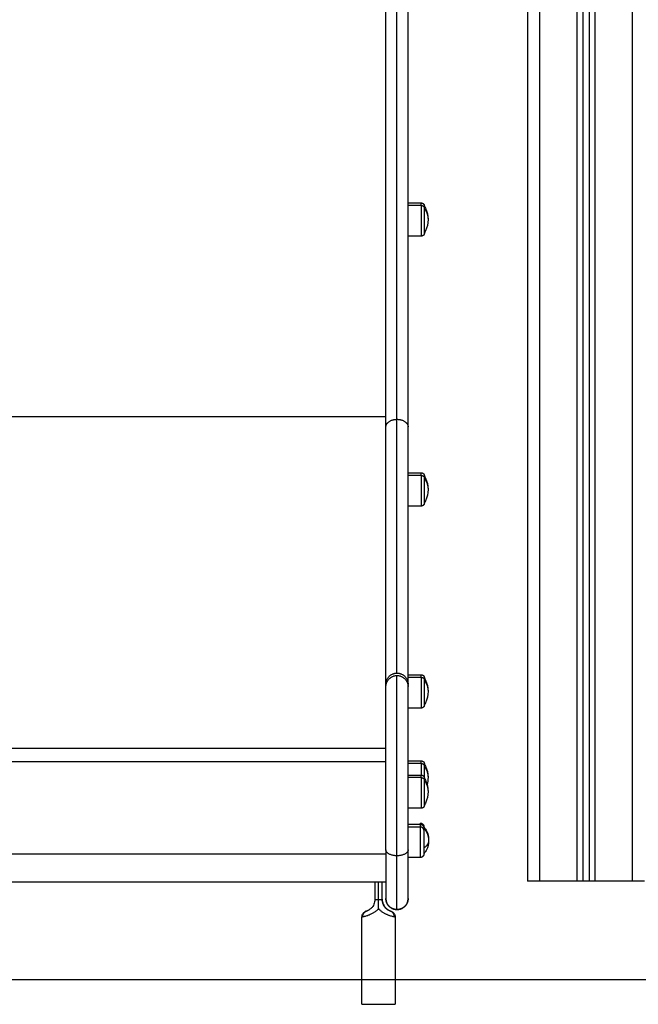
# Model space of a CAD drawing. Units: millimetres. Extents: x -0.1 to 18.7, y 0 to 16.6.
# Drawn here: x 3.1 to 3.6, y 10.8 to 11.6 of the extents above; entities that cross this region are included whole.
import ezdxf

# ---------------------------------------------------------------- set-up
doc = ezdxf.new("R2010")
doc.units = ezdxf.units.MM
doc.layers.add('Make2D$Visible$Curves', color=7, linetype='Continuous')
doc.layers.add('Make2D$Visible$Tangents', color=8, linetype='Continuous')

# ---------------------------------------------------------------- blocks, each defined once
blk = doc.blocks.new('_s036-b')
at = {"layer": 'Make2D$Visible$Curves', "lineweight": -3}
for points, degree in [([(2053.53053, 9994.46014), (2053.53053, 9993.41014), (2053.53053, 9992.36014)], 2), ([(2053.57553, 9992.36014), (2053.57553, 9993.41014), (2053.57553, 9994.46014)], 2), ([(2053.58053, 9994.46014), (2053.58053, 9993.41014), (2053.58053, 9992.36014)], 2), ([(2053.43353, 9992.91069), (2053.43888, 9992.91069), (2053.44423, 9992.91069)], 2), ([(2053.44423, 9992.88369), (2053.43888, 9992.88369), (2053.43353, 9992.88369)], 2), ([(2053.43353, 9992.69161), (2053.43888, 9992.69161), (2053.44423, 9992.69161)], 2), ([(2053.44423, 9992.66461), (2053.43888, 9992.66461), (2053.43353, 9992.66461)], 2), ([(2053.43353, 9992.52766), (2053.43888, 9992.52766), (2053.44423, 9992.52766)], 2), ([(2053.41553, 9992.51802), (2053.41553, 9992.51902), (2053.41553, 9992.52002)], 2), ([(2053.43353, 9992.51802), (2053.43353, 9992.51902), (2053.43353, 9992.52002)], 2), ([(2053.44423, 9992.50066), (2053.43888, 9992.50066), (2053.43353, 9992.50066)], 2), ([(2053.43353, 9992.45779), (2053.43888, 9992.45779), (2053.44423, 9992.45779)], 2), ([(2053.43353, 9992.44627), (2053.43888, 9992.44627), (2053.44423, 9992.44627)], 2), ([(2053.44973, 9992.44429), (2053.44973, 9992.44234), (2053.44946, 9992.44041), (2053.44895, 9992.43853)], 3), ([(2053.44423, 9992.41927), (2053.43888, 9992.41927), (2053.43353, 9992.41927)], 2), ([(2053.43353, 9992.40626), (2053.43844, 9992.40626), (2053.44334, 9992.40626)], 2), ([(2053.44334, 9992.37926), (2053.43844, 9992.37926), (2053.43353, 9992.37926)], 2), ([(2053.41553, 9992.35928), (2053.13053, 9992.35928), (2052.84553, 9992.35928)], 2), ([(2053.40653, 9992.35928), (2053.40653, 9992.35224), (2053.40653, 9992.3452)], 2), ([(2053.40953, 9992.34516), (2053.40953, 9992.35222), (2053.40953, 9992.35928)], 2), ([(2053.41253, 9992.3452), (2053.41253, 9992.35224), (2053.41253, 9992.35928)], 2), ([(2053.57053, 9992.36014), (2053.55553, 9992.36014), (2053.54053, 9992.36014)], 2), ([(2053.58053, 9992.36014), (2053.57803, 9992.36014), (2053.57553, 9992.36014)], 2), ([(2053.61553, 9992.36014), (2053.60053, 9992.36014), (2053.58553, 9992.36014)], 2), ([(2053.39608, 9992.26029), (2053.39608, 9992.29564), (2053.39608, 9992.33099)], 2), ([(2053.42253, 9992.33112), (2053.42282, 9992.33105), (2053.42297, 9992.33101), (2053.42298, 9992.33099)], 3), ([(2053.42298, 9992.33099), (2053.42298, 9992.29564), (2053.42298, 9992.26029)], 2)]:
    blk.add_open_spline(points, degree=degree, dxfattribs=at)
for points, weights in [([(2053.41553, 9992.72889), (2053.41553, 9992.98635), (2053.41553, 9993.24824)], [1, 0.999956679231, 1]), ([(2053.43353, 9992.72889), (2053.43353, 9992.98635), (2053.43353, 9993.24824)], [1, 0.999956679231, 1]), ([(2053.44673, 9992.90819), (2053.44673, 9992.90819), (2053.44673, 9992.90646)], [0.863708983609, 0.892118299042, 1]), ([(2053.41553, 9992.52002), (2053.41553, 9992.5228), (2053.41553, 9992.72889)], [1, 0.919212515723, 1]), ([(2053.43353, 9992.52002), (2053.43353, 9992.5228), (2053.43353, 9992.72889)], [1, 0.919212515723, 1]), ([(2053.44673, 9992.68911), (2053.44673, 9992.68911), (2053.44673, 9992.68738)], [1, 0.959928153688, 1]), ([(2053.41553, 9992.52002), (2053.41553, 9992.52902), (2053.42453, 9992.52902)], [1, 0.70710680406, 1]), ([(2053.41553, 9992.51802), (2053.41553, 9992.52702), (2053.42453, 9992.52702)], [1, 0.707106781192, 1]), ([(2053.42453, 9992.52902), (2053.43353, 9992.52902), (2053.43353, 9992.52002)], [1, 0.707106803443, 1]), ([(2053.42453, 9992.52702), (2053.43353, 9992.52702), (2053.43353, 9992.51802)], [1, 0.707106781192, 1]), ([(2053.44673, 9992.52516), (2053.44673, 9992.52516), (2053.44673, 9992.52344)], [0.863708983609, 0.892118299042, 1]), ([(2053.44673, 9992.45529), (2053.44673, 9992.45529), (2053.44673, 9992.45357)], [0.863708983609, 0.892118299042, 1]), ([(2053.44673, 9992.44377), (2053.44673, 9992.45014), (2053.44673, 9992.45357)], [0.938261853107, 0.838225298691, 1]), ([(2053.44673, 9992.44377), (2053.44673, 9992.44377), (2053.44673, 9992.44205)], [0.863708983609, 0.892118299042, 1]), ([(2053.44334, 9992.40731), (2053.44334, 9992.40731), (2053.44334, 9992.40626)], [1, 0.972028465127, 0.983107128094]), ([(2053.44634, 9992.40431), (2053.44634, 9992.40431), (2053.44634, 9992.40326)], [1, 0.968223033669, 0.986844323576]), ([(2053.44634, 9992.40326), (2053.44634, 9992.40326), (2053.44634, 9992.40161)], [0.863708983609, 0.892118299042, 1]), ([(2053.45014, 9992.39381), (2053.45014, 9992.39363), (2053.45013, 9992.39344)], [1, 0.996361365544, 0.993166384253]), ([(2053.41553, 9992.38557), (2053.41553, 9992.34602), (2053.41553, 9992.34602)], [1, 0.877532067309, 1]), ([(2053.43353, 9992.34602), (2053.43353, 9992.34602), (2053.43353, 9992.38557)], [1, 0.877532067309, 1]), ([(2053.54053, 9992.36014), (2053.53053, 9992.36014), (2053.53053, 9992.36014)], [1, 0.707106781187, 1]), ([(2053.57553, 9992.36014), (2053.57553, 9992.36014), (2053.57053, 9992.36014)], [1, 0.707106781187, 1]), ([(2053.58553, 9992.36014), (2053.58053, 9992.36014), (2053.58053, 9992.36014)], [1, 0.707106781187, 1]), ([(2053.62553, 9992.36014), (2053.62553, 9992.36014), (2053.61553, 9992.36014)], [1, 0.707106781187, 1]), ([(2053.41553, 9992.34587), (2053.41569, 9992.33703), (2053.42453, 9992.33703)], [0.992675750382, 0.710815878334, 1]), ([(2053.42453, 9992.33703), (2053.43337, 9992.33703), (2053.43353, 9992.34587)], [1, 0.710811220092, 0.992684831813]), ([(2053.39959, 9992.33578), (2053.39645, 9992.3346), (2053.39653, 9992.33112)], [1, 0.820000730222, 1]), ([(2053.39975, 9992.33584), (2053.39967, 9992.33581), (2053.39959, 9992.33578)], [1, 0.999843707407, 1])]:
    blk.add_rational_spline(points, weights, degree=2, dxfattribs=at)
for points, weights, degree, knots in [([(2053.44423, 9992.91069), (2053.44488, 9992.91069), (2053.44551, 9992.91044), (2053.446, 9992.90995), (2053.44624, 9992.90971), (2053.44643, 9992.90942), (2053.44661, 9992.90896), (2053.44666, 9992.9088), (2053.4467, 9992.90859), (2053.4467, 9992.90854), (2053.44672, 9992.90844), (2053.44672, 9992.90839), (2053.44673, 9992.90831), (2053.44673, 9992.90828), (2053.44673, 9992.90824), (2053.44673, 9992.9082), (2053.44673, 9992.90819)], [0.863708983609, 0.779384148833, 0.737221731445, 0.737221731445, 0.737221731445, 0.737221731445, 0.737221731445, 0.737221731445, 0.737221731445, 0.737221731445, 0.737221731445, 0.737221731445, 0.737221731445, 0.737221731445, 0.737221731445, 0.737221731445, 0.737221731445], 3, [0, 0, 0, 0, 2.01436, 2.01436, 2.01436, 3.051395, 3.051395, 3.542259, 3.542259, 3.699755, 3.699755, 3.853934, 3.853934, 3.929274, 3.929274, 3.985776, 3.985776, 3.985776, 3.985776]), ([(2053.44673, 9992.88619), (2053.44673, 9992.88619), (2053.44673, 9992.8941), (2053.44673, 9992.90202), (2053.44673, 9992.90646)], [1, 0.800076937783, 1, 0.800076937783, 1], 2, [6.249113, 6.249113, 6.249113, 20.403316, 20.403316, 34.557519, 34.557519, 34.557519]), ([(2053.44673, 9992.88619), (2053.44673, 9992.88617), (2053.44673, 9992.88613), (2053.44673, 9992.88609), (2053.44673, 9992.88606), (2053.44672, 9992.88599), (2053.44672, 9992.88593), (2053.4467, 9992.88583), (2053.4467, 9992.88578), (2053.44666, 9992.88557), (2053.44661, 9992.88542), (2053.44643, 9992.88495), (2053.44624, 9992.88466), (2053.446, 9992.88442), (2053.44551, 9992.88393), (2053.44488, 9992.88369), (2053.44423, 9992.88369)], [1, 1, 1, 1, 1, 1, 1, 1, 1, 1, 1, 1, 1, 1, 1, 1.05719095842, 1.17157287525], 3, [0, 0, 0, 0, 0.056502, 0.056502, 0.131842, 0.131842, 0.286022, 0.286022, 0.443517, 0.443517, 0.934381, 0.934381, 1.971416, 1.971416, 1.971416, 3.985776, 3.985776, 3.985776, 3.985776]), ([(2053.44423, 9992.69161), (2053.44488, 9992.69161), (2053.44551, 9992.69137), (2053.446, 9992.69088), (2053.44624, 9992.69064), (2053.44643, 9992.69035), (2053.44661, 9992.68988), (2053.44666, 9992.68972), (2053.4467, 9992.68951), (2053.4467, 9992.68946), (2053.44672, 9992.68936), (2053.44672, 9992.68931), (2053.44673, 9992.68923), (2053.44673, 9992.68921), (2053.44673, 9992.68917), (2053.44673, 9992.68916), (2053.44673, 9992.68915), (2053.44673, 9992.68911), (2053.44673, 9992.68911)], [0.863708983609, 0.779384148833, 0.737221731445, 0.737221731445, 0.737221731445, 0.737221731445, 0.737221731445, 0.737221731445, 0.737221731445, 0.737221731445, 0.737221731445, 0.737221731445, 0.737221731445, 0.737221731445, 0.737221731445, 0.737221731445, 0.737221731445, 0.737221731445, 0.737221731445], 3, [0, 0, 0, 0, 2.01436, 2.01436, 2.01436, 3.061397, 3.061397, 3.556996, 3.556996, 3.716011, 3.716011, 3.871677, 3.871677, 3.947744, 3.947744, 3.985776, 3.985776, 3.985781, 3.985781, 3.985781, 3.985781]), ([(2053.44673, 9992.66711), (2053.44673, 9992.66711), (2053.44673, 9992.67503), (2053.44673, 9992.68294), (2053.44673, 9992.68738)], [1, 0.800076937783, 1, 0.800076937783, 1], 2, [6.249113, 6.249113, 6.249113, 20.403316, 20.403316, 34.557519, 34.557519, 34.557519]), ([(2053.44673, 9992.66711), (2053.44673, 9992.66711), (2053.44673, 9992.66707), (2053.44673, 9992.66706), (2053.44673, 9992.66705), (2053.44673, 9992.66701), (2053.44673, 9992.66699), (2053.44672, 9992.66691), (2053.44672, 9992.66686), (2053.4467, 9992.66676), (2053.4467, 9992.66671), (2053.44666, 9992.6665), (2053.44661, 9992.66634), (2053.44643, 9992.66587), (2053.44624, 9992.66558), (2053.446, 9992.66534), (2053.44551, 9992.66485), (2053.44488, 9992.66461), (2053.44423, 9992.66461)], [1, 1, 1, 1, 1, 1, 1, 1, 1, 1, 1, 1, 1, 1, 1, 1, 1, 1.05719095842, 1.17157287525], 3, [0, 0, 0, 0, 0.000004, 0.000004, 0.038035, 0.038035, 0.114102, 0.114102, 0.269768, 0.269768, 0.428784, 0.428784, 0.924382, 0.924382, 1.97142, 1.97142, 1.97142, 3.98578, 3.98578, 3.98578, 3.98578]), ([(2053.44423, 9992.52766), (2053.44488, 9992.52766), (2053.44551, 9992.52742), (2053.446, 9992.52693), (2053.44624, 9992.52669), (2053.44643, 9992.5264), (2053.44661, 9992.52593), (2053.44666, 9992.52578), (2053.4467, 9992.52557), (2053.4467, 9992.52552), (2053.44672, 9992.52541), (2053.44672, 9992.52536), (2053.44673, 9992.52529), (2053.44673, 9992.52526), (2053.44673, 9992.52522), (2053.44673, 9992.52518), (2053.44673, 9992.52516)], [0.863708983609, 0.779384148833, 0.737221731445, 0.737221731445, 0.737221731445, 0.737221731445, 0.737221731445, 0.737221731445, 0.737221731445, 0.737221731445, 0.737221731445, 0.737221731445, 0.737221731445, 0.737221731445, 0.737221731445, 0.737221731445, 0.737221731445], 3, [0, 0, 0, 0, 2.01436, 2.01436, 2.01436, 3.051395, 3.051395, 3.542259, 3.542259, 3.699755, 3.699755, 3.853934, 3.853934, 3.929274, 3.929274, 3.985776, 3.985776, 3.985776, 3.985776]), ([(2053.44673, 9992.50316), (2053.44673, 9992.50316), (2053.44673, 9992.51108), (2053.44673, 9992.519), (2053.44673, 9992.52344)], [1, 0.800076937783, 1, 0.800076937783, 1], 2, [6.249113, 6.249113, 6.249113, 20.403316, 20.403316, 34.557519, 34.557519, 34.557519]), ([(2053.41553, 9992.38557), (2053.41553, 9992.42825), (2053.41553, 9992.47288), (2053.41553, 9992.5175), (2053.41553, 9992.51802)], [1, 0.861390997107, 1, 0.861390997107, 1], 2, [-183.281303, -183.281303, -183.281303, -91.640652, -91.640652, 0, 0, 0]), ([(2053.43353, 9992.38557), (2053.43353, 9992.42825), (2053.43353, 9992.47288), (2053.43353, 9992.5175), (2053.43353, 9992.51802)], [1, 0.861390997107, 1, 0.861390997107, 1], 2, [0, 0, 0, 91.640652, 91.640652, 183.281303, 183.281303, 183.281303]), ([(2053.44673, 9992.50316), (2053.44673, 9992.50314), (2053.44673, 9992.50311), (2053.44673, 9992.50306), (2053.44673, 9992.50304), (2053.44672, 9992.50296), (2053.44672, 9992.50291), (2053.4467, 9992.50281), (2053.4467, 9992.50276), (2053.44666, 9992.50255), (2053.44661, 9992.50239), (2053.44643, 9992.50193), (2053.44624, 9992.50164), (2053.446, 9992.5014), (2053.44551, 9992.50091), (2053.44488, 9992.50066), (2053.44423, 9992.50066)], [1, 1, 1, 1, 1, 1, 1, 1, 1, 1, 1, 1, 1, 1, 1, 1.05719095842, 1.17157287525], 3, [0, 0, 0, 0, 0.056502, 0.056502, 0.131842, 0.131842, 0.286022, 0.286022, 0.443517, 0.443517, 0.934381, 0.934381, 1.971416, 1.971416, 1.971416, 3.985776, 3.985776, 3.985776, 3.985776]), ([(2053.44423, 9992.45779), (2053.44488, 9992.45779), (2053.44551, 9992.45755), (2053.446, 9992.45706), (2053.44624, 9992.45682), (2053.44643, 9992.45653), (2053.44661, 9992.45606), (2053.44666, 9992.45591), (2053.4467, 9992.4557), (2053.4467, 9992.45565), (2053.44672, 9992.45554), (2053.44672, 9992.45549), (2053.44673, 9992.45542), (2053.44673, 9992.45539), (2053.44673, 9992.45536), (2053.44673, 9992.45534), (2053.44673, 9992.45533), (2053.44673, 9992.45529), (2053.44673, 9992.45529)], [0.863708983609, 0.779384148833, 0.737221731445, 0.737221731445, 0.737221731445, 0.737221731445, 0.737221731445, 0.737221731445, 0.737221731445, 0.737221731445, 0.737221731445, 0.737221731445, 0.737221731445, 0.737221731445, 0.737221731445, 0.737221731445, 0.737221731445, 0.737221731445, 0.737221731445], 3, [0, 0, 0, 0, 2.01436, 2.01436, 2.01436, 3.061397, 3.061397, 3.556996, 3.556996, 3.716011, 3.716011, 3.871677, 3.871677, 3.947744, 3.947744, 3.985776, 3.985776, 3.985781, 3.985781, 3.985781, 3.985781]), ([(2053.44423, 9992.44627), (2053.44488, 9992.44627), (2053.44551, 9992.44603), (2053.446, 9992.44554), (2053.44624, 9992.4453), (2053.44643, 9992.44501), (2053.44661, 9992.44454), (2053.44666, 9992.44439), (2053.4467, 9992.44418), (2053.4467, 9992.44413), (2053.44672, 9992.44403), (2053.44672, 9992.44397), (2053.44673, 9992.4439), (2053.44673, 9992.44387), (2053.44673, 9992.44383), (2053.44673, 9992.44379), (2053.44673, 9992.44377)], [0.863708983609, 0.779384148833, 0.737221731445, 0.737221731445, 0.737221731445, 0.737221731445, 0.737221731445, 0.737221731445, 0.737221731445, 0.737221731445, 0.737221731445, 0.737221731445, 0.737221731445, 0.737221731445, 0.737221731445, 0.737221731445, 0.737221731445], 3, [0, 0, 0, 0, 2.01436, 2.01436, 2.01436, 3.051395, 3.051395, 3.542259, 3.542259, 3.699755, 3.699755, 3.853934, 3.853934, 3.929274, 3.929274, 3.985776, 3.985776, 3.985776, 3.985776]), ([(2053.44673, 9992.42177), (2053.44673, 9992.42177), (2053.44673, 9992.42969), (2053.44673, 9992.43761), (2053.44673, 9992.44205)], [1, 0.800076937783, 1, 0.800076937783, 1], 2, [6.249113, 6.249113, 6.249113, 20.403316, 20.403316, 34.557519, 34.557519, 34.557519]), ([(2053.44673, 9992.42177), (2053.44673, 9992.42177), (2053.44673, 9992.42174), (2053.44673, 9992.42173), (2053.44673, 9992.42171), (2053.44673, 9992.42168), (2053.44673, 9992.42165), (2053.44672, 9992.42158), (2053.44672, 9992.42152), (2053.4467, 9992.42142), (2053.4467, 9992.42137), (2053.44666, 9992.42116), (2053.44661, 9992.42101), (2053.44643, 9992.42054), (2053.44624, 9992.42025), (2053.446, 9992.42001), (2053.44551, 9992.41952), (2053.44488, 9992.41927), (2053.44423, 9992.41927)], [1, 1, 1, 1, 1, 1, 1, 1, 1, 1, 1, 1, 1, 1, 1, 1, 1, 1.05719095842, 1.17157287525], 3, [0, 0, 0, 0, 0.000004, 0.000004, 0.038035, 0.038035, 0.114102, 0.114102, 0.269768, 0.269768, 0.428784, 0.428784, 0.924382, 0.924382, 1.97142, 1.97142, 1.97142, 3.98578, 3.98578, 3.98578, 3.98578]), ([(2053.44334, 9992.40731), (2053.44413, 9992.40731), (2053.44488, 9992.40702), (2053.44547, 9992.40643), (2053.44576, 9992.40614), (2053.44598, 9992.40579), (2053.44621, 9992.40523), (2053.44626, 9992.40505), (2053.44631, 9992.40479), (2053.44632, 9992.40473), (2053.44633, 9992.40461), (2053.44634, 9992.40455), (2053.44634, 9992.40446), (2053.44634, 9992.40443), (2053.44634, 9992.40438), (2053.44634, 9992.40433), (2053.44634, 9992.40431)], [0.863708983609, 0.779384148833, 0.737221731445, 0.737221731445, 0.737221731445, 0.737221731445, 0.737221731445, 0.737221731445, 0.737221731445, 0.737221731445, 0.737221731445, 0.737221731445, 0.737221731445, 0.737221731445, 0.737221731445, 0.737221731445, 0.737221731445], 3, [0, 0, 0, 0, 2.417232, 2.417232, 2.417232, 3.661674, 3.661674, 4.25071, 4.25071, 4.439706, 4.439706, 4.624721, 4.624721, 4.715129, 4.715129, 4.782931, 4.782931, 4.782931, 4.782931]), ([(2053.44334, 9992.40626), (2053.44413, 9992.40626), (2053.44488, 9992.40597), (2053.44547, 9992.40538), (2053.44576, 9992.40509), (2053.44598, 9992.40474), (2053.44621, 9992.40418), (2053.44626, 9992.404), (2053.44631, 9992.40374), (2053.44632, 9992.40368), (2053.44633, 9992.40356), (2053.44634, 9992.4035), (2053.44634, 9992.40341), (2053.44634, 9992.40338), (2053.44634, 9992.40335), (2053.44634, 9992.40326), (2053.44634, 9992.40326)], [0.863708983609, 0.779384148833, 0.737221731445, 0.737221731445, 0.737221731445, 0.737221731445, 0.737221731445, 0.737221731445, 0.737221731445, 0.737221731445, 0.737221731445, 0.737221731445, 0.737221731445, 0.737221731445, 0.737221731445, 0.737221731445, 0.737221731445], 3, [0, 0, 0, 0, 2.417232, 2.417232, 2.417232, 3.698172, 3.698172, 4.304485, 4.304485, 4.499023, 4.499023, 4.689465, 4.689465, 4.782525, 4.782525, 4.782945, 4.782945, 4.782945, 4.782945]), ([(2053.44634, 9992.40161), (2053.44634, 9992.39737), (2053.44634, 9992.38982), (2053.44634, 9992.38226), (2053.44634, 9992.38226)], [1, 0.800076937783, 1, 0.800076937783, 1], 2, [0, 0, 0, 13.51083, 13.51083, 27.02166, 27.02166, 27.02166]), ([(2053.44634, 9992.38226), (2053.44634, 9992.38226), (2053.44634, 9992.38217), (2053.44634, 9992.38214), (2053.44634, 9992.38211), (2053.44634, 9992.38202), (2053.44633, 9992.38196), (2053.44632, 9992.38184), (2053.44631, 9992.38177), (2053.44626, 9992.38152), (2053.44621, 9992.38133), (2053.44598, 9992.38077), (2053.44576, 9992.38043), (2053.44547, 9992.38014), (2053.44488, 9992.37955), (2053.44413, 9992.37926), (2053.44334, 9992.37926)], [1, 1, 1, 1, 1, 1, 1, 1, 1, 1, 1, 1, 1, 1, 1, 1.05719095842, 1.17157287525], 3, [0, 0, 0, 0, 0.00383, 0.00383, 0.096756, 0.096756, 0.286923, 0.286923, 0.481181, 0.481181, 1.08662, 1.08662, 2.365714, 2.365714, 2.365714, 4.782946, 4.782946, 4.782946, 4.782946]), ([(2053.42453, 9992.33702), (2053.42218, 9992.33702), (2053.41992, 9992.3379), (2053.41816, 9992.33966), (2053.41729, 9992.34053), (2053.41661, 9992.34157), (2053.41595, 9992.34325), (2053.41578, 9992.34381), (2053.41564, 9992.34457), (2053.41562, 9992.34476), (2053.41557, 9992.34512), (2053.41556, 9992.34531), (2053.41554, 9992.34558), (2053.41554, 9992.34567), (2053.41553, 9992.3458), (2053.41553, 9992.34585), (2053.41553, 9992.34592), (2053.41553, 9992.34599), (2053.41553, 9992.34602)], [0.863476292777, 0.779174175857, 0.737023117397, 0.737023117397, 0.737023117397, 0.737023117397, 0.737023117397, 0.737023117397, 0.737023117397, 0.737023117397, 0.737023117397, 0.737023117397, 0.737023117397, 0.737023117397, 0.737023117397, 0.737023117397, 0.737023117397, 0.737023117397, 0.737023117397], 3, [0, 0, 0, 0, 7.251696, 7.251696, 7.251696, 10.967275, 10.967275, 12.725985, 12.725985, 13.290275, 13.290275, 13.842682, 13.842682, 14.112618, 14.112618, 14.247581, 14.247581, 14.348808, 14.348808, 14.348808, 14.348808]), ([(2053.43353, 9992.34602), (2053.43353, 9992.34599), (2053.43353, 9992.34592), (2053.43353, 9992.34585), (2053.43353, 9992.3458), (2053.43352, 9992.34567), (2053.43352, 9992.34558), (2053.4335, 9992.34531), (2053.43348, 9992.34512), (2053.43344, 9992.34476), (2053.43341, 9992.34457), (2053.43327, 9992.34381), (2053.43311, 9992.34325), (2053.43244, 9992.34157), (2053.43176, 9992.34053), (2053.43089, 9992.33966), (2053.42913, 9992.3379), (2053.42688, 9992.33702), (2053.42453, 9992.33702)], [1, 1, 1, 1, 1, 1, 1, 1, 1, 1, 1, 1, 1, 1, 1, 1, 1, 1.05719095842, 1.17157287525], 3, [0, 0, 0, 0, 0.101219, 0.101219, 0.236177, 0.236177, 0.506112, 0.506112, 1.058521, 1.058521, 1.622812, 1.622812, 3.381526, 3.381526, 7.097112, 7.097112, 7.097112, 14.348808, 14.348808, 14.348808, 14.348808]), ([(2053.39608, 9992.26029), (2053.39608, 9992.26015), (2053.40953, 9992.26015), (2053.42298, 9992.26015), (2053.42298, 9992.26029)], [1, 0.707106781187, 1, 0.707106781187, 1], 2, [0, 0, 0, 21.127211, 21.127211, 42.254421, 42.254421, 42.254421])]:
    blk.add_rational_spline(points, weights, degree=degree, knots=knots, dxfattribs=at)
for points, knots in [([(2053.44673, 9992.90819), (2053.44707, 9992.9076), (2053.44739, 9992.90701), (2053.44767, 9992.9064), (2053.44903, 9992.90351), (2053.44973, 9992.90037), (2053.44973, 9992.89719)], [22.598381, 22.598381, 22.598381, 22.598381, 24.629088, 24.629088, 24.629088, 34.219215, 34.219215, 34.219215, 34.219215]), ([(2053.44973, 9992.89719), (2053.44973, 9992.894), (2053.44903, 9992.89086), (2053.44767, 9992.88797), (2053.44739, 9992.88736), (2053.44707, 9992.88677), (2053.44673, 9992.88619)], [34.219215, 34.219215, 34.219215, 34.219215, 43.809341, 43.809341, 43.809341, 45.840049, 45.840049, 45.840049, 45.840049]), ([(2053.44673, 9992.68911), (2053.44707, 9992.68853), (2053.44739, 9992.68793), (2053.44767, 9992.68732), (2053.44903, 9992.68444), (2053.44973, 9992.68129), (2053.44973, 9992.67811)], [22.598381, 22.598381, 22.598381, 22.598381, 24.629088, 24.629088, 24.629088, 34.219215, 34.219215, 34.219215, 34.219215]), ([(2053.44973, 9992.67811), (2053.44973, 9992.67493), (2053.44903, 9992.67178), (2053.44767, 9992.6689), (2053.44739, 9992.66829), (2053.44707, 9992.66769), (2053.44673, 9992.66711)], [34.219215, 34.219215, 34.219215, 34.219215, 43.809341, 43.809341, 43.809341, 45.840049, 45.840049, 45.840049, 45.840049]), ([(2053.44673, 9992.52516), (2053.44707, 9992.52458), (2053.44739, 9992.52399), (2053.44767, 9992.52337), (2053.44903, 9992.52049), (2053.44973, 9992.51735), (2053.44973, 9992.51416)], [22.598381, 22.598381, 22.598381, 22.598381, 24.629088, 24.629088, 24.629088, 34.219215, 34.219215, 34.219215, 34.219215]), ([(2053.44973, 9992.51416), (2053.44973, 9992.51098), (2053.44903, 9992.50783), (2053.44767, 9992.50495), (2053.44739, 9992.50434), (2053.44707, 9992.50374), (2053.44673, 9992.50316)], [34.219215, 34.219215, 34.219215, 34.219215, 43.809341, 43.809341, 43.809341, 45.840049, 45.840049, 45.840049, 45.840049]), ([(2053.44673, 9992.45529), (2053.44707, 9992.45471), (2053.44739, 9992.45412), (2053.44767, 9992.4535), (2053.44903, 9992.45062), (2053.44973, 9992.44748), (2053.44973, 9992.44429)], [22.598381, 22.598381, 22.598381, 22.598381, 24.629088, 24.629088, 24.629088, 34.219215, 34.219215, 34.219215, 34.219215]), ([(2053.44673, 9992.44377), (2053.44707, 9992.44319), (2053.44739, 9992.4426), (2053.44767, 9992.44199), (2053.44903, 9992.4391), (2053.44973, 9992.43596), (2053.44973, 9992.43277)], [22.598381, 22.598381, 22.598381, 22.598381, 24.629088, 24.629088, 24.629088, 34.219215, 34.219215, 34.219215, 34.219215]), ([(2053.44973, 9992.43277), (2053.44973, 9992.42959), (2053.44903, 9992.42645), (2053.44767, 9992.42356), (2053.44739, 9992.42295), (2053.44707, 9992.42236), (2053.44673, 9992.42177)], [34.219215, 34.219215, 34.219215, 34.219215, 43.809341, 43.809341, 43.809341, 45.840049, 45.840049, 45.840049, 45.840049]), ([(2053.44634, 9992.40431), (2053.44656, 9992.40406), (2053.44676, 9992.4038), (2053.44695, 9992.40353), (2053.44754, 9992.40273), (2053.44806, 9992.40187), (2053.4485, 9992.40097), (2053.44958, 9992.39874), (2053.45014, 9992.39629), (2053.45014, 9992.39381)], [14.426253, 14.426253, 14.426253, 14.426253, 15.416858, 15.416858, 15.416858, 18.414315, 18.414315, 18.414315, 25.891925, 25.891925, 25.891925, 25.891925]), ([(2053.44634, 9992.40326), (2053.44656, 9992.40301), (2053.44676, 9992.40275), (2053.44695, 9992.40248), (2053.44754, 9992.40168), (2053.44806, 9992.40082), (2053.4485, 9992.39992), (2053.44958, 9992.39769), (2053.45014, 9992.39524), (2053.45014, 9992.39276)], [14.426253, 14.426253, 14.426253, 14.426253, 15.416858, 15.416858, 15.416858, 18.414315, 18.414315, 18.414315, 25.891925, 25.891925, 25.891925, 25.891925]), ([(2053.45014, 9992.39276), (2053.45014, 9992.39028), (2053.44958, 9992.38783), (2053.4485, 9992.38559), (2053.44806, 9992.3847), (2053.44754, 9992.38384), (2053.44695, 9992.38303), (2053.44676, 9992.38277), (2053.44656, 9992.38251), (2053.44634, 9992.38226)], [25.891925, 25.891925, 25.891925, 25.891925, 33.369536, 33.369536, 33.369536, 36.366993, 36.366993, 36.366993, 37.357598, 37.357598, 37.357598, 37.357598]), ([(2053.40653, 9992.3452), (2053.40653, 9992.34454), (2053.40646, 9992.34389), (2053.40621, 9992.3426), (2053.40601, 9992.34197), (2053.40551, 9992.34076), (2053.40521, 9992.34019), (2053.40466, 9992.33937), (2053.40446, 9992.3391), (2053.40405, 9992.3386), (2053.40383, 9992.33837), (2053.4035, 9992.33804), (2053.40339, 9992.33793), (2053.40316, 9992.33772), (2053.40305, 9992.33762), (2053.40271, 9992.33734), (2053.40249, 9992.33718), (2053.40206, 9992.33688), (2053.40185, 9992.33675), (2053.40145, 9992.33652), (2053.40127, 9992.33642), (2053.40093, 9992.33625), (2053.40078, 9992.33618), (2053.4005, 9992.33606), (2053.40037, 9992.33601), (2053.40003, 9992.33588), (2053.39987, 9992.33583), (2053.39975, 9992.3358)], [0, 0, 0, 0, 1.975422, 1.975422, 3.950844, 3.950844, 5.926266, 5.926266, 6.913977, 6.913977, 7.901688, 7.901688, 8.395544, 8.395544, 8.889399, 8.889399, 9.87711, 9.87711, 10.864821, 10.864821, 11.852532, 11.852532, 12.840243, 12.840243, 13.827954, 13.827954, 15.803377, 15.803377, 15.803377, 15.803377]), ([(2053.40953, 9992.33767), (2053.40953, 9992.33829), (2053.40953, 9992.33892), (2053.40953, 9992.34017), (2053.40953, 9992.34079), (2053.40953, 9992.34203), (2053.40953, 9992.34265), (2053.40953, 9992.3439), (2053.40953, 9992.34453), (2053.40953, 9992.34516)], [-7.520299, -7.520299, -7.520299, -7.520299, -5.640224, -5.640224, -3.760149, -3.760149, -1.880075, -1.880075, 0, 0, 0, 0]), ([(2053.41253, 9992.34537), (2053.41253, 9992.34471), (2053.41259, 9992.34406), (2053.41285, 9992.34277), (2053.41304, 9992.34214), (2053.41354, 9992.34094), (2053.41385, 9992.34036), (2053.4144, 9992.33954), (2053.4146, 9992.33927), (2053.41501, 9992.33877), (2053.41522, 9992.33854), (2053.41555, 9992.3382), (2053.41567, 9992.33809), (2053.41589, 9992.33788), (2053.41601, 9992.33778), (2053.41635, 9992.3375), (2053.41657, 9992.33733), (2053.417, 9992.33702), (2053.41721, 9992.33689), (2053.4176, 9992.33665), (2053.41778, 9992.33654), (2053.41812, 9992.33636), (2053.41828, 9992.33629), (2053.41856, 9992.33615), (2053.41869, 9992.3361), (2053.41902, 9992.33595), (2053.41919, 9992.33589), (2053.41931, 9992.33584)], [0, 0, 0, 0, 1.975422, 1.975422, 3.950844, 3.950844, 5.926266, 5.926266, 6.913977, 6.913977, 7.901688, 7.901688, 8.395544, 8.395544, 8.889399, 8.889399, 9.87711, 9.87711, 10.864821, 10.864821, 11.852532, 11.852532, 12.840243, 12.840243, 13.827954, 13.827954, 15.803377, 15.803377, 15.803377, 15.803377]), ([(2053.41923, 9992.33582), (2053.41909, 9992.33586), (2053.41891, 9992.33592), (2053.41855, 9992.33606), (2053.41842, 9992.33612), (2053.41812, 9992.33625), (2053.41796, 9992.33633), (2053.41762, 9992.33651), (2053.41743, 9992.33661), (2053.41704, 9992.33686), (2053.41683, 9992.33699), (2053.4164, 9992.3373), (2053.41618, 9992.33748), (2053.41574, 9992.33786), (2053.41552, 9992.33806), (2053.4151, 9992.33851), (2053.41489, 9992.33875), (2053.41449, 9992.33924), (2053.41431, 9992.3395), (2053.41396, 9992.34003), (2053.4138, 9992.3403), (2053.41351, 9992.34087), (2053.41337, 9992.34116), (2053.41302, 9992.34205), (2053.41284, 9992.34266), (2053.41265, 9992.3436), (2053.41261, 9992.34392), (2053.41254, 9992.34456), (2053.41253, 9992.34488), (2053.41253, 9992.3452)], [0, 0, 0, 0, 1.922815, 1.922815, 2.884223, 2.884223, 3.845631, 3.845631, 4.807038, 4.807038, 5.768446, 5.768446, 6.729854, 6.729854, 7.691262, 7.691262, 8.652669, 8.652669, 9.614077, 9.614077, 10.575485, 10.575485, 11.536892, 11.536892, 13.459708, 13.459708, 14.421115, 14.421115, 15.382523, 15.382523, 15.382523, 15.382523]), ([(2053.41362, 9992.34084), (2053.41371, 9992.34065), (2053.41381, 9992.34047), (2053.41391, 9992.34029), (2053.41407, 9992.34004), (2053.41423, 9992.33979), (2053.4144, 9992.33955), (2053.41457, 9992.3393), (2053.41476, 9992.33907), (2053.41495, 9992.33885), (2053.41515, 9992.33862), (2053.41535, 9992.33841), (2053.41555, 9992.3382), (2053.41577, 9992.338), (2053.41598, 9992.3378), (2053.4162, 9992.33762), (2053.41642, 9992.33744), (2053.41664, 9992.33727), (2053.41686, 9992.33712), (2053.41697, 9992.33704), (2053.41708, 9992.33697), (2053.41719, 9992.3369), (2053.4173, 9992.33683), (2053.41741, 9992.33676), (2053.41751, 9992.3367), (2053.41773, 9992.33657), (2053.41793, 9992.33646), (2053.41812, 9992.33637), (2053.41822, 9992.33632), (2053.41831, 9992.33627), (2053.4184, 9992.33623), (2053.41849, 9992.33619), (2053.41858, 9992.33615), (2053.41866, 9992.33611), (2053.41883, 9992.33604), (2053.41897, 9992.33598), (2053.41911, 9992.33592), (2053.41925, 9992.33587), (2053.41935, 9992.33583), (2053.41947, 9992.33578)], [4.723242, 4.723242, 4.723242, 4.723242, 5.340535, 5.340535, 5.340535, 6.234409, 6.234409, 6.234409, 7.133626, 7.133626, 7.133626, 8.042481, 8.042481, 8.042481, 8.984629, 8.984629, 8.984629, 9.962803, 9.962803, 9.962803, 10.474861, 10.474861, 10.474861, 11.006512, 11.006512, 11.006512, 12.11339, 12.11339, 12.11339, 12.695214, 12.695214, 12.695214, 13.300494, 13.300494, 13.300494, 14.55146, 14.55146, 14.55146, 15.865254, 15.865254, 15.865254, 15.865254]), ([(2053.39608, 9992.33099), (2053.39608, 9992.33151), (2053.39616, 9992.33202), (2053.39648, 9992.33302), (2053.39672, 9992.33351), (2053.39704, 9992.33395), (2053.39726, 9992.33424), (2053.3975, 9992.33451), (2053.39784, 9992.33481), (2053.39791, 9992.33486), (2053.39805, 9992.33497), (2053.39812, 9992.33503), (2053.39834, 9992.33518), (2053.39849, 9992.33528), (2053.39872, 9992.33541), (2053.3988, 9992.33545), (2053.3989, 9992.3355), (2053.39893, 9992.33551), (2053.39902, 9992.33555), (2053.39907, 9992.33558), (2053.39919, 9992.33563), (2053.39924, 9992.33565), (2053.39939, 9992.33571), (2053.39951, 9992.33576), (2053.39959, 9992.33578)], [0.00001, 0.00001, 0.00001, 0.00001, 1.545084, 1.545084, 3.171953, 3.171953, 3.171953, 4.318124, 4.318124, 4.602789, 4.602789, 4.887031, 4.887031, 5.452247, 5.452247, 5.76274, 5.76274, 5.8868, 5.8868, 6.169645, 6.169645, 6.594538, 6.594538, 7.548112, 7.548112, 7.548112, 7.548112]), ([(2053.39608, 9992.33099), (2053.39608, 9992.331), (2053.39612, 9992.33101), (2053.39627, 9992.33106), (2053.39638, 9992.33108), (2053.39653, 9992.33112)], [0, 0, 0, 0, 1.746615, 1.746615, 3.493229, 3.493229, 3.493229, 3.493229]), ([(2053.39975, 9992.3358), (2053.39962, 9992.33576), (2053.39956, 9992.33575), (2053.39956, 9992.33577), (2053.39962, 9992.33579), (2053.39975, 9992.33584)], [0, 0, 0, 0, 2.182748, 2.182748, 4.365495, 4.365495, 4.365495, 4.365495]), ([(2053.41931, 9992.33584), (2053.41945, 9992.33579), (2053.41951, 9992.33576), (2053.41948, 9992.33575), (2053.41939, 9992.33577), (2053.41923, 9992.33582)], [0, 0, 0, 0, 2.391308, 2.391308, 4.782617, 4.782617, 4.782617, 4.782617]), ([(2053.41947, 9992.33578), (2053.41952, 9992.33577), (2053.41957, 9992.33575), (2053.41967, 9992.33571), (2053.41973, 9992.33568), (2053.41981, 9992.33565), (2053.4199, 9992.33561), (2053.42001, 9992.33557), (2053.42031, 9992.33542), (2053.42045, 9992.33535), (2053.42068, 9992.33521), (2053.42077, 9992.33514), (2053.42108, 9992.33493), (2053.42129, 9992.33475), (2053.42161, 9992.33444), (2053.42173, 9992.3343), (2053.42191, 9992.33409), (2053.42196, 9992.33402), (2053.42201, 9992.33395), (2053.42233, 9992.33351), (2053.42258, 9992.33302), (2053.4229, 9992.33202), (2053.42298, 9992.33151), (2053.42298, 9992.33099)], [0, 0, 0, 0, 0.619419, 0.619419, 1.232966, 1.232966, 1.232966, 1.910681, 1.910681, 2.403196, 2.403196, 2.747959, 2.747959, 3.5554, 3.5554, 4.10001, 4.10001, 4.37281, 4.37281, 4.37281, 5.999821, 5.999821, 7.544695, 7.544695, 7.544695, 7.544695])]:
    blk.add_open_spline(points, degree=3, knots=knots, dxfattribs=at)
at = {"layer": 'Make2D$Visible$Tangents', "lineweight": -3}
for points, degree in [([(2053.54053, 9992.36014), (2053.54053, 9993.41014), (2053.54053, 9994.46014)], 2), ([(2053.57053, 9994.46014), (2053.57053, 9993.41014), (2053.57053, 9992.36014)], 2), ([(2053.58553, 9992.36014), (2053.58553, 9993.41014), (2053.58553, 9994.46014)], 2), ([(2053.61553, 9994.43314), (2053.61553, 9993.39664), (2053.61553, 9992.36014)], 2), ([(2053.44423, 9992.90856), (2053.43888, 9992.90856), (2053.43353, 9992.90856)], 2), ([(2053.41553, 9992.73691), (2053.13053, 9992.73691), (2052.84553, 9992.73691)], 2), ([(2053.44423, 9992.68949), (2053.43888, 9992.68949), (2053.43353, 9992.68949)], 2), ([(2053.44423, 9992.52554), (2053.43888, 9992.52554), (2053.43353, 9992.52554)], 2), ([(2053.41553, 9992.4678), (2053.13053, 9992.4678), (2052.84553, 9992.4678)], 2), ([(2052.84553, 9992.45725), (2053.13053, 9992.45725), (2053.41553, 9992.45725)], 2), ([(2053.44423, 9992.45567), (2053.43888, 9992.45567), (2053.43353, 9992.45567)], 2), ([(2053.44423, 9992.44415), (2053.43888, 9992.44415), (2053.43353, 9992.44415)], 2), ([(2053.43353, 9992.40414), (2053.43844, 9992.40414), (2053.44334, 9992.40414)], 2), ([(2053.41553, 9992.38192), (2053.13053, 9992.38192), (2052.84553, 9992.38192)], 2), ([(2053.39653, 9992.33105), (2053.39623, 9992.331), (2053.39608, 9992.33098), (2053.39608, 9992.33099)], 3)]:
    blk.add_open_spline(points, degree=degree, dxfattribs=at)
for points, weights in [([(2053.42453, 9992.73504), (2053.42453, 9992.99243), (2053.42453, 9993.25427)], [1, 0.999956679058, 1]), ([(2053.44423, 9992.90856), (2053.44423, 9992.91069), (2053.44423, 9992.91069)], [1, 0.959928153688, 1]), ([(2053.44423, 9992.90856), (2053.44673, 9992.90856), (2053.44673, 9992.90646)], [1, 0.707106781187, 1]), ([(2053.44673, 9992.90646), (2053.44973, 9992.90217), (2053.44973, 9992.89719)], [1, 0.964763821238, 1]), ([(2053.41553, 9992.72889), (2053.41553, 9992.73504), (2053.42453, 9992.73504)], [1, 0.707106782291, 1]), ([(2053.42453, 9992.73504), (2053.43353, 9992.73504), (2053.43353, 9992.72889)], [1, 0.707106782291, 1]), ([(2053.42453, 9992.52902), (2053.42453, 9992.53176), (2053.42453, 9992.73504)], [1, 0.919211554246, 1]), ([(2053.44423, 9992.68949), (2053.44423, 9992.69161), (2053.44423, 9992.69161)], [1, 0.959928153688, 1]), ([(2053.44423, 9992.68949), (2053.44673, 9992.68949), (2053.44673, 9992.68738)], [1, 0.707106781187, 1]), ([(2053.44673, 9992.68738), (2053.44973, 9992.68309), (2053.44973, 9992.67811)], [1, 0.964763821238, 1]), ([(2053.44423, 9992.52554), (2053.44423, 9992.52766), (2053.44423, 9992.52766)], [1, 0.959928153688, 1]), ([(2053.44423, 9992.52554), (2053.44673, 9992.52554), (2053.44673, 9992.52344)], [1, 0.707106781187, 1]), ([(2053.44673, 9992.52344), (2053.44973, 9992.51914), (2053.44973, 9992.51416)], [1, 0.964763821238, 1]), ([(2053.44423, 9992.45567), (2053.44423, 9992.45779), (2053.44423, 9992.45779)], [1, 0.959928153688, 1]), ([(2053.44423, 9992.45567), (2053.44423, 9992.45236), (2053.44423, 9992.44627)], [1, 0.868123435991, 0.910228081974]), ([(2053.44423, 9992.45567), (2053.44673, 9992.45567), (2053.44673, 9992.45357)], [1, 0.707106781187, 1]), ([(2053.44673, 9992.45357), (2053.44973, 9992.44927), (2053.44973, 9992.44429)], [1, 0.964763821238, 1]), ([(2053.44423, 9992.44415), (2053.44423, 9992.44627), (2053.44423, 9992.44627)], [1, 0.959928153688, 1]), ([(2053.44423, 9992.44415), (2053.44673, 9992.44415), (2053.44673, 9992.44205)], [1, 0.707106781187, 1]), ([(2053.44673, 9992.44205), (2053.44973, 9992.43776), (2053.44973, 9992.43277)], [1, 0.964763821238, 1]), ([(2053.44334, 9992.40626), (2053.44334, 9992.40626), (2053.44334, 9992.40414)], [1, 0.959928153688, 1]), ([(2053.44634, 9992.40161), (2053.44634, 9992.40414), (2053.44334, 9992.40414)], [1, 0.707106781187, 1]), ([(2053.45014, 9992.39276), (2053.45014, 9992.38956), (2053.44634, 9992.38711)], [1, 0.940315265291, 1]), ([(2053.42453, 9992.38071), (2053.41553, 9992.38071), (2053.41553, 9992.38557)], [1, 0.707106781187, 1]), ([(2053.43353, 9992.38557), (2053.43353, 9992.38071), (2053.42453, 9992.38071)], [1, 0.707106781187, 1]), ([(2053.42453, 9992.33702), (2053.42453, 9992.33702), (2053.42453, 9992.38071)], [1, 0.87753206731, 1]), ([(2053.40653, 9992.3452), (2053.40653, 9992.34517), (2053.40953, 9992.34516)], [1, 0.836660026534, 1]), ([(2053.40953, 9992.34516), (2053.41253, 9992.34517), (2053.41253, 9992.3452)], [1, 0.836660026534, 1]), ([(2053.39975, 9992.3358), (2053.39645, 9992.33466), (2053.39653, 9992.33105)], [1, 0.80975355195, 1]), ([(2053.42234, 9992.33109), (2053.42246, 9992.33468), (2053.41923, 9992.33582)], [1, 0.810683976354, 1]), ([(2053.41947, 9992.33578), (2053.41939, 9992.33581), (2053.41931, 9992.33584)], [1, 0.999843717426, 1])]:
    blk.add_rational_spline(points, weights, degree=2, dxfattribs=at)
for points, weights, knots in [([(2053.44423, 9992.90856), (2053.44423, 9992.90312), (2053.44423, 9992.8934), (2053.44423, 9992.88369), (2053.44423, 9992.88369)], [1, 0.800076937783, 1, 0.800076937783, 1], [0, 0, 0, 14.154203, 14.154203, 28.308406, 28.308406, 28.308406]), ([(2053.44423, 9992.68949), (2053.44423, 9992.68404), (2053.44423, 9992.67433), (2053.44423, 9992.66461), (2053.44423, 9992.66461)], [1, 0.800076937783, 1, 0.800076937783, 1], [0, 0, 0, 14.154203, 14.154203, 28.308406, 28.308406, 28.308406]), ([(2053.42453, 9992.38071), (2053.42453, 9992.42786), (2053.42453, 9992.47715), (2053.42453, 9992.52645), (2053.42453, 9992.52702)], [1, 0.861390997107, 1, 0.861390997107, 1], [0, 0, 0, 91.640652, 91.640652, 183.281303, 183.281303, 183.281303]), ([(2053.44423, 9992.52554), (2053.44423, 9992.5201), (2053.44423, 9992.51038), (2053.44423, 9992.50066), (2053.44423, 9992.50066)], [1, 0.800076937783, 1, 0.800076937783, 1], [0, 0, 0, 14.154203, 14.154203, 28.308406, 28.308406, 28.308406]), ([(2053.44423, 9992.44415), (2053.44423, 9992.43871), (2053.44423, 9992.42899), (2053.44423, 9992.41927), (2053.44423, 9992.41927)], [1, 0.800076937783, 1, 0.800076937783, 1], [0, 0, 0, 14.154203, 14.154203, 28.308406, 28.308406, 28.308406]), ([(2053.44334, 9992.40414), (2053.44334, 9992.39869), (2053.44334, 9992.38898), (2053.44334, 9992.37926), (2053.44334, 9992.37926)], [1, 0.800076937783, 1, 0.800076937783, 1], [0, 0, 0, 13.51083, 13.51083, 27.02166, 27.02166, 27.02166])]:
    blk.add_rational_spline(points, weights, degree=2, knots=knots, dxfattribs=at)
for points, knots in [([(2053.40953, 9992.33767), (2053.40898, 9992.33707), (2053.40838, 9992.33651), (2053.40714, 9992.3355), (2053.40649, 9992.33504), (2053.4055, 9992.33441), (2053.40517, 9992.33421), (2053.4045, 9992.33383), (2053.40416, 9992.33366), (2053.40317, 9992.33316), (2053.40252, 9992.33287), (2053.40157, 9992.33249), (2053.40126, 9992.33237), (2053.40066, 9992.33215), (2053.40037, 9992.33205), (2053.39954, 9992.33178), (2053.39903, 9992.33163), (2053.39833, 9992.33145), (2053.39811, 9992.33139), (2053.39771, 9992.3313), (2053.39752, 9992.33125), (2053.39718, 9992.33118), (2053.39703, 9992.33115), (2053.39675, 9992.33109), (2053.39663, 9992.33107), (2053.39653, 9992.33105)], [0, 0, 0, 0, 2.422792, 2.422792, 4.845584, 4.845584, 6.05698, 6.05698, 7.268376, 7.268376, 9.691167, 9.691167, 10.902563, 10.902563, 12.113959, 12.113959, 14.536751, 14.536751, 15.748147, 15.748147, 16.959543, 16.959543, 18.170939, 18.170939, 19.382335, 19.382335, 19.382335, 19.382335]), ([(2053.42234, 9992.33109), (2053.4221, 9992.33113), (2053.4218, 9992.33119), (2053.42108, 9992.33136), (2053.42066, 9992.33146), (2053.41973, 9992.33172), (2053.41921, 9992.33187), (2053.41838, 9992.33216), (2053.41809, 9992.33226), (2053.4175, 9992.33248), (2053.4172, 9992.3326), (2053.41659, 9992.33285), (2053.41628, 9992.33299), (2053.41564, 9992.33328), (2053.41532, 9992.33344), (2053.41435, 9992.33394), (2053.41371, 9992.33431), (2053.41243, 9992.33513), (2053.4118, 9992.33559), (2053.41061, 9992.33657), (2053.41005, 9992.3371), (2053.40953, 9992.33767)], [0, 0, 0, 0, 2.338725, 2.338725, 4.677451, 4.677451, 7.016176, 7.016176, 8.185539, 8.185539, 9.354902, 9.354902, 10.524264, 10.524264, 11.693627, 11.693627, 14.032352, 14.032352, 16.371078, 16.371078, 18.709803, 18.709803, 18.709803, 18.709803]), ([(2053.42298, 9992.33099), (2053.42298, 9992.33099), (2053.42292, 9992.33099), (2053.42271, 9992.33102), (2053.42255, 9992.33105), (2053.42234, 9992.33109)], [-4.170437, -4.170437, -4.170437, -4.170437, -2.085219, -2.085219, 0, 0, 0, 0])]:
    blk.add_open_spline(points, degree=3, knots=knots, dxfattribs=at)

msp = doc.modelspace()

# ---------------------------------------------------------------- linework, layer by layer
msp.add_line((11.34577, 10.77933), (1.68099, 10.77933))

# ---------------------------------------------------------------- block references
msp.add_blockref('_s036-b', (-2049.9942, -9981.50081))

doc.saveas('drawing.dxf')
